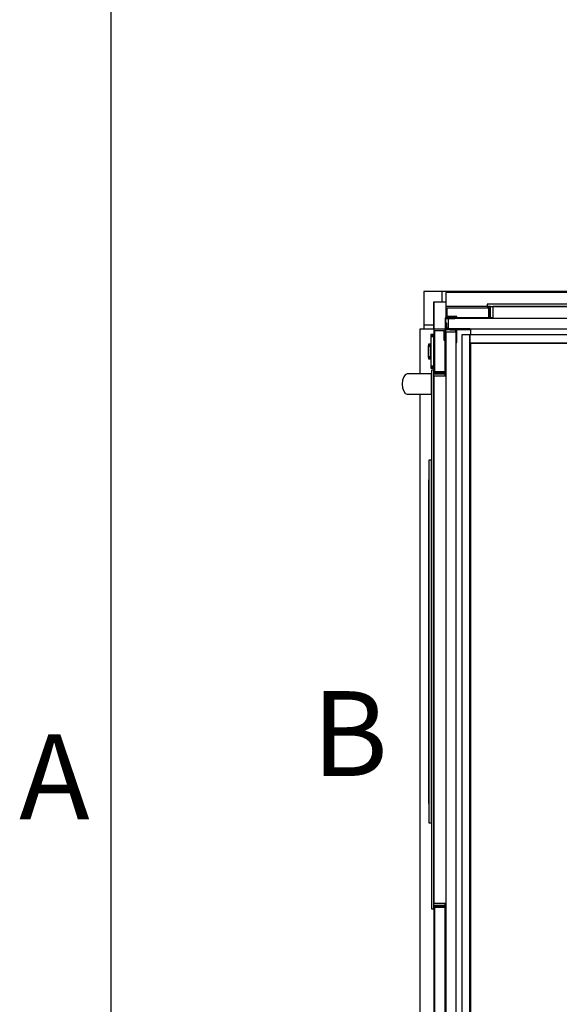
# Model space of a CAD drawing. Extents: x 5 to 1485, y 5 to 302.
# Drawn here: x 11 to 33, y 33 to 73 of the extents above; entities that cross this region are included whole.
import ezdxf

# ---------------------------------------------------------------- set-up
doc = ezdxf.new("R2010")
doc.units = 0
doc.header["$LTSCALE"] = 0.5
doc.header["$MEASUREMENT"] = 0
doc.layers.get('0').update_dxf_attribs({"linetype": 'CONTINUOUS'})
doc.layers.add('6', color=7, linetype='CONTINUOUS')
doc.styles.add('LD', font='ARIALUNI.TTF')

# ---------------------------------------------------------------- blocks, each defined once
blk = doc.blocks.new('LD_20181101094712_00000112')
for p, q in [((0, 2161), (-25, 2161)), ((-25, 2161), (-25, 2078)), ((19.5, 2161), (0, 2161)), ((1880, 2161), (1869.5, 2161)), ((1903, 2161), (1880, 2161)), ((1905, 2161), (1903, 2161)), ((1905, 968), (1905, 2161)), ((0, 2136), (0, 2068)), ((0, 2078), (0, 2136)), ((0, 2136), (19.5, 2136)), ((1869.5, 2136), (1880, 2136)), ((1880, 0), (1880, 2136)), ((1880, 2136), (1880, 1168)), ((1880, 1168), (1880, 968)), ((1880, 1168), (1903, 1168)), ((1903, 1168), (1903, 968)), ((1880, 968), (1880, 0)), ((1903, 968), (1880, 968)), ((1905, -25), (1905, 968)), ((-25, 58), (-25, -25)), ((0, 68), (0, 0)), ((0, 0), (0, 58)), ((0, 0), (29.5, 0)), ((19.5, 0), (0, 0)), ((19.5, -25), (19.5, 0)), ((1854.5, 0), (1880, 0)), ((1880, 0), (1869.5, 0)), ((1869.5, 0), (1869.5, -25)), ((-25, -25), (0, -25)), ((0, -25), (19.5, -25)), ((1869.5, -25), (1880, -25)), ((1880, -25), (1905, -25))]:
    blk.add_line(p, q)
blk = doc.blocks.new('LD_20181101094712_00000116')
for p, q in [((-476.25, 25), (-1860.5, 25)), ((-1860.5, 25), (-1860.5, 0)), ((-10.5, 25), (-426.25, 25)), ((-10.5, 0), (-10.5, 25)), ((-1860.5, 0), (-1850.5, 0)), ((-25.5, 0), (-10.5, 0))]:
    blk.add_line(p, q)
blk = doc.blocks.new('LD_20181101094712_00000117')
for p, q in [((614.1, 74.5), (608.7, 70.5)), ((622.2, 77.2), (614.1, 74.5)), ((631.8, 78.2), (622.2, 77.2)), ((641.3, 77.2), (631.8, 78.2)), ((649.4, 74.5), (641.3, 77.2)), ((654.8, 70.5), (649.4, 74.5)), ((608.7, 70.5), (606.8, 65.7)), ((606.8, 65.7), (606.8, 64.6)), ((606.8, 64.6), (606.8, 64.2)), ((606.8, 64.2), (606.8, 63.7)), ((606.8, 63.7), (606.8, 63.1)), ((606.8, 63.1), (606.8, 62.4)), ((606.8, 62.4), (606.8, 61.6)), ((606.8, 61.6), (606.8, 60.8)), ((606.8, 60.8), (606.8, 59.8)), ((606.8, 59.8), (606.8, 56.9)), ((606.8, 56.9), (606.8, 55.6)), ((606.8, 55.6), (606.8, 54.2)), ((606.8, 54.2), (606.8, 52.7)), ((606.8, 52.7), (606.8, 51.1)), ((606.8, 51.1), (606.8, 49.3)), ((606.8, 49.3), (606.8, 47.4)), ((656.8, 65.7), (654.8, 70.5)), ((656.8, 64.6), (656.8, 65.7)), ((656.8, 64.2), (656.8, 64.6)), ((656.8, 63.7), (656.8, 64.2)), ((656.8, 63.1), (656.8, 63.7)), ((656.8, 62.4), (656.8, 63.1)), ((656.8, 61.6), (656.8, 62.4)), ((656.8, 60.8), (656.8, 61.6)), ((656.8, 59.8), (656.8, 60.8)), ((656.8, 56.9), (656.8, 59.8)), ((656.8, 55.6), (656.8, 56.9)), ((656.8, 54.2), (656.8, 55.6)), ((656.8, 52.7), (656.8, 54.2)), ((656.8, 51.1), (656.8, 52.7)), ((656.8, 49.3), (656.8, 51.1)), ((656.8, 47.4), (656.8, 49.3)), ((606.8, 34.9), (-767.5, 34.9)), ((-767.5, 34.9), (-767.5, 0)), ((606.8, 47.4), (606.8, 45.4)), ((606.8, 45.4), (606.8, 42.6)), ((606.8, 42.6), (606.8, 42.1)), ((606.8, 42.1), (606.8, 41.6)), ((606.8, 41.6), (606.8, 41.1)), ((606.8, 41.1), (606.8, 40.6)), ((606.8, 40.6), (606.8, 40)), ((606.8, 40), (606.8, 39.5)), ((606.8, 39.5), (606.8, 39)), ((606.8, 39), (606.8, 29.4)), ((606.8, 29.4), (606.8, 28.5)), ((606.8, 28.5), (606.8, 27.3)), ((606.8, 27.3), (606.8, 25.7)), ((606.8, 25.7), (606.8, 23.8)), ((656.8, 45.4), (656.8, 47.4)), ((656.8, 42.6), (656.8, 45.4)), ((656.8, 42.1), (656.8, 42.6)), ((656.8, 41.6), (656.8, 42.1)), ((656.8, 41.1), (656.8, 41.6)), ((656.8, 40.6), (656.8, 41.1)), ((656.8, 40), (656.8, 40.6)), ((656.8, 39.5), (656.8, 40)), ((656.8, 39), (656.8, 39.5)), ((656.8, 29.4), (656.8, 39)), ((1057.5, 34.9), (656.8, 34.9)), ((656.8, 28.5), (656.8, 29.4)), ((656.8, 27.3), (656.8, 28.5)), ((656.8, 25.7), (656.8, 27.3)), ((656.8, 23.8), (656.8, 25.7)), ((1057.5, 0), (1057.5, 34.9)), ((-767.5, 0), (-767.5, -28)), ((-657.5, 0), (-767.5, 0)), ((665.8, 5.7), (-665.8, 5.7)), ((-665.8, 5.7), (-665.8, 0)), ((-665.8, 0), (665.8, 0)), ((-657.5, -30), (-657.5, 0)), ((651.5, 0), (-651.5, 0)), ((-651.5, 0), (-651.5, -30)), ((443.5, 12.2), (-453.5, 12.2)), ((-453.5, 12.2), (-453.5, 5.7)), ((-453.5, 5.7), (443.5, 5.7)), ((395, 12.3), (-405, 12.3)), ((-405, 12.3), (-405, 12.2)), ((-405, 12.2), (395, 12.2)), ((-351.4, 12.3), (-351.4, 12.3)), ((-351.4, 12.3), (-351.4, 12.3)), ((-351.4, 12.3), (-351.4, 12.3)), ((-351.4, 12.3), (-351.4, 12.3)), ((341.4, 12.3), (-351.4, 12.3)), ((-351.4, 12.3), (-351.4, 12.3)), ((-351.4, 12.3), (341.4, 12.3)), ((341.4, 12.3), (341.4, 12.3)), ((395, 12.2), (395, 12.3)), ((443.5, 5.7), (443.5, 12.2)), ((606.8, 23.8), (606.8, 21.6)), ((606.8, 21.6), (606.8, 19.3)), ((606.8, 19.3), (606.8, 16.7)), ((606.8, 16.7), (606.8, 14.1)), ((606.8, 14.1), (606.8, 5.7)), ((606.8, 5.7), (608.7, 5.7)), ((608.7, 5.7), (614.1, 5.7)), ((614.1, 5.7), (622.2, 5.7)), ((622.2, 5.7), (631.8, 5.7)), ((631.8, 5.7), (641.3, 5.7)), ((641.3, 5.7), (649.4, 5.7)), ((649.4, 5.7), (654.8, 5.7)), ((651.5, -30), (651.5, 0)), ((654.8, 5.7), (656.8, 5.7)), ((656.8, 21.6), (656.8, 23.8)), ((656.8, 19.3), (656.8, 21.6)), ((656.8, 16.7), (656.8, 19.3)), ((656.8, 14.1), (656.8, 16.7)), ((656.8, 5.7), (656.8, 14.1)), ((657.5, 0), (657.5, -30)), ((1057.5, 0), (657.5, 0)), ((665.8, 0), (665.8, 5.7)), ((1057.5, -28), (1057.5, 0)), ((-764.5, -25), (-764.5, -3)), ((-764.5, -3), (-660.5, -3)), ((-660.5, -3), (-662, -3)), ((-662, -3), (-662, -30)), ((-660.5, -30), (-660.5, -3)), ((-660.5, -3), (-660.5, -30)), ((660.5, -3), (660.5, -30)), ((662, -3), (660.5, -3)), ((660.5, -30), (660.5, -3)), ((660.5, -3), (1054.5, -3)), ((662, -30), (662, -3)), ((1054.5, -3), (1054.5, -25)), ((-767.5, -28), (-740.5, -28)), ((-765.5, -40.8), (-767, -40.8)), ((-767, -40.8), (-767, -55)), ((-765.5, -55), (-765.5, -40.8)), ((-740.5, -25), (-764.5, -25)), ((-740.5, -28), (-742, -28)), ((-742, -28), (-742, -30)), ((-740.5, -28), (-740.5, -25)), ((-740.5, -28), (-740.5, -30)), ((-662, -28), (-740.5, -28)), ((-740.5, -28), (-662, -28)), ((-740.5, -30), (-740.5, -28)), ((-651.5, -28), (-657.5, -28)), ((-657.5, -28), (-651.5, -28)), ((657.5, -28), (651.5, -28)), ((651.5, -28), (657.5, -28)), ((1030.5, -28), (662, -28)), ((662, -28), (1030.5, -28)), ((1054.5, -25), (1030.5, -25)), ((1030.5, -25), (1030.5, -28)), ((1030.5, -30), (1030.5, -28)), ((1031.5, -28), (1030.5, -28)), ((1030.5, -28), (1030.5, -30)), ((1030.5, -28), (1057.5, -28)), ((1057, -40.8), (1055.5, -40.8)), ((1055.5, -40.8), (1055.5, -55)), ((1057, -55), (1057, -40.8)), ((-767, -55), (-765.5, -55)), ((-762, -53.5), (-765.5, -53.5)), ((-765.5, -53.5), (-765.5, -55)), ((-765.5, -55), (-762, -55)), ((1053.5, -53.5), (1048, -53.5)), ((1048, -55), (1053.5, -55)), ((1055.5, -55), (1057, -55))]:
    blk.add_line(p, q)
blk = doc.blocks.new('LD_20181101094712_00000119')
for p, q in [((0, -58), (-25, -58)), ((-25, -58), (-25, -68)), ((0, -68), (0, -58)), ((-25, -2068), (-25, -2078)), ((0, -2078), (0, -2068)), ((-25, -2078), (0, -2078))]:
    blk.add_line(p, q)
blk = doc.blocks.new('LD_20181101094712_0000011A')
for p, q in [((0, 41.7), (-7.5, 41.7)), ((-7.5, 41.7), (-7.5, 41.5)), ((0, 41.5), (-7.5, 41.5)), ((-7.5, 41.5), (-7.5, 41.2)), ((-7.5, 41.5), (0, 41.5)), ((0, 41.2), (-7.5, 41.2)), ((-7.5, 41.2), (-7.5, 40.6)), ((-7.5, 41.2), (0, 41.2)), ((0, 40.6), (-7.5, 40.6)), ((-7.5, 40.6), (-7.5, 39.8)), ((-7.5, 40.6), (0, 40.6)), ((0, 39.8), (-7.5, 39.8)), ((-7.5, 39.8), (-7.5, 38.8)), ((-7.5, 39.8), (0, 39.8)), ((0, 38.8), (-7.5, 38.8)), ((-7.5, 38.8), (-7.5, 37.8)), ((-7.5, 38.8), (0, 38.8)), ((0, 37.8), (-7.5, 37.8)), ((-7.5, 37.8), (-7.5, 36.7)), ((-7.5, 37.8), (0, 37.8)), ((0, 36.7), (-7.5, 36.7)), ((-7.5, 36.7), (-7.5, -36.7)), ((-7.5, 36.7), (0, 36.7)), ((0, 41.5), (0, 41.7)), ((0, 41.2), (0, 41.5)), ((0, 40.6), (0, 41.2)), ((0, 39.8), (0, 40.6)), ((0, 38.8), (0, 39.8)), ((0, 37.8), (0, 38.8)), ((0, 36.7), (0, 37.8)), ((0, -36.7), (0, 36.7)), ((-7.5, 18), (-12.7, 18)), ((-12.7, 18), (-12.7, 17.9)), ((-7.5, 17.9), (-12.7, 17.9)), ((-12.7, 17.9), (-12.7, 17.5)), ((-12.7, 17.9), (-7.5, 17.9)), ((-7.5, 17.5), (-12.7, 17.5)), ((-12.7, 17.5), (-12.7, 16.9)), ((-12.7, 17.5), (-7.5, 17.5)), ((-7.5, 16.9), (-12.7, 16.9)), ((-12.7, 16.9), (-12.7, 16.1)), ((-12.7, 16.9), (-7.5, 16.9)), ((-7.5, 16.1), (-12.7, 16.1)), ((-12.7, 16.1), (-12.7, 15.2)), ((-12.7, 16.1), (-7.5, 16.1)), ((-7.5, 15.2), (-12.7, 15.2)), ((-12.7, 15.2), (-12.7, 14.1)), ((-12.7, 15.2), (-7.5, 15.2)), ((-12.7, 14.9), (-12.7, 15)), ((-12.7, 15), (-12.7, 15)), ((-12.7, 15), (-12.7, 14.9)), ((-12.7, 14.5), (-12.7, 14.9)), ((-12.7, 14.9), (-12.7, 14.9)), ((-12.7, 14.9), (-12.7, 14.5)), ((-12.7, 14.9), (-12.7, 14.9)), ((-12.7, 13.9), (-12.7, 14.5)), ((-12.7, 14.5), (-12.7, 14.5)), ((-12.7, 14.5), (-12.7, 13.9)), ((-12.7, 14.5), (-12.7, 14.5)), ((-12.7, 14.4), (-12.7, 14.5)), ((-12.7, 14.5), (-12.7, 14.5)), ((-12.7, 14.5), (-12.7, 14.4)), ((-12.7, 14), (-12.7, 14.4)), ((-12.7, 14.4), (-12.7, 14.4)), ((-12.7, 14.4), (-12.7, 14)), ((-12.7, 14.4), (-12.7, 14.4)), ((-7.5, 14.1), (-12.7, 14.1)), ((-12.7, 14.1), (-12.7, 13)), ((-12.7, 14.1), (-7.5, 14.1)), ((-12.7, 13.4), (-12.7, 14)), ((-12.7, 14), (-12.7, 14)), ((-12.7, 14), (-12.7, 13.4)), ((-12.7, 14), (-12.7, 14)), ((-12.7, 13.1), (-12.7, 13.9)), ((-12.7, 13.9), (-12.7, 13.9)), ((-12.7, 13.9), (-12.7, 13.1)), ((-12.7, 13.9), (-12.7, 13.9)), ((-12.7, 12.6), (-12.7, 13.4)), ((-12.7, 13.4), (-12.7, 13.4)), ((-12.7, 13.4), (-12.7, 12.6)), ((-12.7, 13.4), (-12.7, 13.4)), ((-12.7, 12.2), (-12.7, 13.1)), ((-12.7, 13.1), (-12.7, 13.1)), ((-12.7, 13.1), (-12.7, 12.2)), ((-12.7, 13.1), (-12.7, 13.1)), ((-7.5, 13), (-12.7, 13)), ((-12.7, 13), (-12.7, -13)), ((-12.7, 13), (-7.5, 13)), ((-12.7, 11.7), (-12.7, 12.6)), ((-12.7, 12.6), (-12.7, 12.6)), ((-12.7, 12.6), (-12.7, 11.7)), ((-12.7, 12.6), (-12.7, 12.6)), ((-12.7, 11.1), (-12.7, 12.2)), ((-12.7, 12.2), (-12.7, 12.2)), ((-12.7, 12.2), (-12.7, 11.1)), ((-12.7, 12.2), (-12.7, 12.2)), ((-12.7, 10.6), (-12.7, 11.7)), ((-12.7, 11.7), (-12.7, 11.7)), ((-12.7, 11.7), (-12.7, 10.6)), ((-12.7, 11.7), (-12.7, 11.7)), ((-12.7, 10), (-12.7, 11.1)), ((-12.7, 11.1), (-12.7, 11.1)), ((-12.7, 11.1), (-12.7, 10)), ((-12.7, 11.1), (-12.7, 11.1)), ((-12.7, 9.5), (-12.7, 10.6)), ((-12.7, 10.6), (-12.7, 10.6)), ((-12.7, 10.6), (-12.7, 9.5)), ((-12.7, 10.6), (-12.7, 10.6)), ((-12.7, -10), (-12.7, 10)), ((-12.7, 10), (-12.7, 10)), ((-12.7, 10), (-12.7, -10)), ((-12.7, 10), (-12.7, 10)), ((-12.7, -9.5), (-12.7, 9.5)), ((-12.7, 9.5), (-12.7, 9.5)), ((-12.7, 9.5), (-12.7, -9.5)), ((-12.7, 9.5), (-12.7, 9.5)), ((-7.5, 17.9), (-7.5, 18)), ((-7.5, 17.5), (-7.5, 17.9)), ((-7.5, 16.9), (-7.5, 17.5)), ((-7.5, 16.1), (-7.5, 16.9)), ((-7.5, 15.2), (-7.5, 16.1)), ((-7.5, 14.1), (-7.5, 15.2)), ((-7.5, 13), (-7.5, 14.1)), ((-7.5, -13), (-7.5, 13)), ((-12.7, -10.6), (-12.7, -9.5)), ((-12.7, -9.5), (-12.7, -9.5)), ((-12.7, -9.5), (-12.7, -10.6)), ((-12.7, -9.5), (-12.7, -9.5)), ((-12.7, -11.1), (-12.7, -10)), ((-12.7, -10), (-12.7, -10)), ((-12.7, -10), (-12.7, -11.1)), ((-12.7, -10), (-12.7, -10)), ((-12.7, -11.7), (-12.7, -10.6)), ((-12.7, -10.6), (-12.7, -10.6)), ((-12.7, -10.6), (-12.7, -11.7)), ((-12.7, -10.6), (-12.7, -10.6)), ((-12.7, -12.2), (-12.7, -11.1)), ((-12.7, -11.1), (-12.7, -11.1)), ((-12.7, -11.1), (-12.7, -12.2)), ((-12.7, -11.1), (-12.7, -11.1)), ((-12.7, -12.6), (-12.7, -11.7)), ((-12.7, -11.7), (-12.7, -11.7)), ((-12.7, -11.7), (-12.7, -12.6)), ((-12.7, -11.7), (-12.7, -11.7)), ((-12.7, -13.1), (-12.7, -12.2)), ((-12.7, -12.2), (-12.7, -12.2)), ((-12.7, -12.2), (-12.7, -13.1)), ((-12.7, -12.2), (-12.7, -12.2)), ((-12.7, -13.4), (-12.7, -12.6)), ((-12.7, -12.6), (-12.7, -12.6)), ((-12.7, -12.6), (-12.7, -13.4)), ((-12.7, -12.6), (-12.7, -12.6)), ((-7.5, -13), (-12.7, -13)), ((-12.7, -13), (-12.7, -14.1)), ((-12.7, -13), (-7.5, -13)), ((-12.7, -13.9), (-12.7, -13.1)), ((-12.7, -13.1), (-12.7, -13.1)), ((-12.7, -13.1), (-12.7, -13.9)), ((-12.7, -13.1), (-12.7, -13.1)), ((-12.7, -14), (-12.7, -13.4)), ((-12.7, -13.4), (-12.7, -13.4)), ((-12.7, -13.4), (-12.7, -14)), ((-12.7, -13.4), (-12.7, -13.4)), ((-12.7, -14.5), (-12.7, -13.9)), ((-12.7, -13.9), (-12.7, -13.9)), ((-12.7, -13.9), (-12.7, -14.5)), ((-12.7, -13.9), (-12.7, -13.9)), ((-12.7, -14.4), (-12.7, -14)), ((-12.7, -14), (-12.7, -14)), ((-12.7, -14), (-12.7, -14.4)), ((-12.7, -14), (-12.7, -14)), ((-7.5, -14.1), (-12.7, -14.1)), ((-12.7, -14.1), (-12.7, -15.2)), ((-12.7, -14.1), (-7.5, -14.1)), ((-12.7, -14.5), (-12.7, -14.4)), ((-12.7, -14.4), (-12.7, -14.4)), ((-12.7, -14.4), (-12.7, -14.5)), ((-12.7, -14.4), (-12.7, -14.4)), ((-12.7, -14.9), (-12.7, -14.5)), ((-12.7, -14.5), (-12.7, -14.5)), ((-12.7, -14.5), (-12.7, -14.9)), ((-12.7, -14.5), (-12.7, -14.5)), ((-12.7, -14.5), (-12.7, -14.5)), ((-12.7, -15), (-12.7, -14.9)), ((-12.7, -14.9), (-12.7, -14.9)), ((-12.7, -14.9), (-12.7, -15)), ((-12.7, -14.9), (-12.7, -14.9)), ((-12.7, -15), (-12.7, -15)), ((-7.5, -15.2), (-12.7, -15.2)), ((-12.7, -15.2), (-12.7, -16.1)), ((-12.7, -15.2), (-7.5, -15.2)), ((-7.5, -16.1), (-12.7, -16.1)), ((-12.7, -16.1), (-12.7, -16.9)), ((-12.7, -16.1), (-7.5, -16.1)), ((-7.5, -16.9), (-12.7, -16.9)), ((-12.7, -16.9), (-12.7, -17.5)), ((-12.7, -16.9), (-7.5, -16.9)), ((-7.5, -17.5), (-12.7, -17.5)), ((-12.7, -17.5), (-12.7, -17.9)), ((-12.7, -17.5), (-7.5, -17.5)), ((-7.5, -17.9), (-12.7, -17.9)), ((-12.7, -17.9), (-12.7, -18)), ((-12.7, -17.9), (-7.5, -17.9)), ((-12.7, -18), (-7.5, -18)), ((-7.5, -14.1), (-7.5, -13)), ((-7.5, -15.2), (-7.5, -14.1)), ((-7.5, -16.1), (-7.5, -15.2)), ((-7.5, -16.9), (-7.5, -16.1)), ((-7.5, -17.5), (-7.5, -16.9)), ((-7.5, -17.9), (-7.5, -17.5)), ((-7.5, -18), (-7.5, -17.9)), ((0, -36.7), (-7.5, -36.7)), ((-7.5, -36.7), (-7.5, -37.8)), ((-7.5, -36.7), (0, -36.7)), ((0, -37.8), (-7.5, -37.8)), ((-7.5, -37.8), (-7.5, -38.8)), ((-7.5, -37.8), (0, -37.8)), ((0, -38.8), (-7.5, -38.8)), ((-7.5, -38.8), (-7.5, -39.8)), ((-7.5, -38.8), (0, -38.8)), ((0, -39.8), (-7.5, -39.8)), ((-7.5, -39.8), (-7.5, -40.6)), ((-7.5, -39.8), (0, -39.8)), ((0, -40.6), (-7.5, -40.6)), ((-7.5, -40.6), (-7.5, -41.2)), ((-7.5, -40.6), (0, -40.6)), ((0, -41.2), (-7.5, -41.2)), ((-7.5, -41.2), (-7.5, -41.5)), ((-7.5, -41.2), (0, -41.2)), ((0, -41.5), (-7.5, -41.5)), ((-7.5, -41.5), (-7.5, -41.7)), ((-7.5, -41.5), (0, -41.5)), ((-7.5, -41.7), (0, -41.7)), ((0, -37.8), (0, -36.7)), ((0, -38.8), (0, -37.8)), ((0, -39.8), (0, -38.8)), ((0, -40.6), (0, -39.8)), ((0, -41.2), (0, -40.6)), ((0, -41.5), (0, -41.2)), ((0, -41.7), (0, -41.5))]:
    blk.add_line(p, q)
blk = doc.blocks.new('LD_20181101094712_0000011B')
for p, q in [((0, 767.5), (-34.9, 767.5)), ((-34.9, 767.5), (-34.9, 656.8)), ((0, 767.5), (0, 657.5)), ((28, 767.5), (0, 767.5)), ((3, 660.5), (3, 764.5)), ((3, 764.5), (25, 764.5)), ((25, 764.5), (25, 740.5)), ((28, 740.5), (28, 767.5)), ((40.8, 766.5), (40.8, 765.5)), ((40.8, 765.5), (55, 765.5)), ((55, 765.5), (53.5, 765.5)), ((53.5, 765.5), (53.5, 760)), ((55, 765.5), (55, 766.5)), ((55, 760), (55, 765.5)), ((25, 740.5), (28, 740.5)), ((30, 742), (28, 742)), ((28, 742), (28, 740.5)), ((30, 740.5), (28, 740.5)), ((28, 740.5), (28, 662)), ((28, 662), (28, 740.5)), ((28, 740.5), (30, 740.5)), ((0, 665.8), (-5.7, 665.8)), ((-5.7, 665.8), (-5.7, -665.8)), ((0, -665.8), (0, 665.8)), ((0, 657.5), (30, 657.5)), ((30, 662), (3, 662)), ((3, 662), (3, 660.5)), ((3, 660.5), (30, 660.5)), ((30, 660.5), (3, 660.5)), ((28, 657.5), (28, 651.5)), ((28, 651.5), (28, 657.5)), ((-77.2, 641.3), (-78.2, 631.8)), ((-74.5, 649.4), (-77.2, 641.3)), ((-70.5, 654.8), (-74.5, 649.4)), ((-65.7, 656.8), (-70.5, 654.8)), ((-64.6, 656.8), (-65.7, 656.8)), ((-64.2, 656.8), (-64.6, 656.8)), ((-63.7, 656.8), (-64.2, 656.8)), ((-63.1, 656.8), (-63.7, 656.8)), ((-62.4, 656.8), (-63.1, 656.8)), ((-61.6, 656.8), (-62.4, 656.8)), ((-60.8, 656.8), (-61.6, 656.8)), ((-59.8, 656.8), (-60.8, 656.8)), ((-56.9, 656.8), (-59.8, 656.8)), ((-55.6, 656.8), (-56.9, 656.8)), ((-54.2, 656.8), (-55.6, 656.8)), ((-52.7, 656.8), (-54.2, 656.8)), ((-51.1, 656.8), (-52.7, 656.8)), ((-49.3, 656.8), (-51.1, 656.8)), ((-47.4, 656.8), (-49.3, 656.8)), ((-45.4, 656.8), (-47.4, 656.8)), ((-42.6, 656.8), (-45.4, 656.8)), ((-42.1, 656.8), (-42.6, 656.8)), ((-41.6, 656.8), (-42.1, 656.8)), ((-41.1, 656.8), (-41.6, 656.8)), ((-40.6, 656.8), (-41.1, 656.8)), ((-40, 656.8), (-40.6, 656.8)), ((-39.5, 656.8), (-40, 656.8)), ((-39, 656.8), (-39.5, 656.8)), ((-29.4, 656.8), (-39, 656.8)), ((-28.5, 656.8), (-29.4, 656.8)), ((-27.3, 656.8), (-28.5, 656.8)), ((-25.7, 656.8), (-27.3, 656.8)), ((-23.8, 656.8), (-25.7, 656.8)), ((-21.6, 656.8), (-23.8, 656.8)), ((-19.3, 656.8), (-21.6, 656.8)), ((-16.7, 656.8), (-19.3, 656.8)), ((-14.1, 656.8), (-16.7, 656.8)), ((-5.7, 656.8), (-14.1, 656.8)), ((-5.7, 654.8), (-5.7, 656.8)), ((-5.7, 649.4), (-5.7, 654.8)), ((-5.7, 641.3), (-5.7, 649.4)), ((-5.7, 631.8), (-5.7, 641.3)), ((30, 651.5), (0, 651.5)), ((0, 651.5), (0, -651.5)), ((-78.2, 631.8), (-77.2, 622.2)), ((-77.2, 622.2), (-74.5, 614.1)), ((-74.5, 614.1), (-70.5, 608.7)), ((-5.7, 622.2), (-5.7, 631.8)), ((-5.7, 614.1), (-5.7, 622.2)), ((-5.7, 608.7), (-5.7, 614.1)), ((-70.5, 608.7), (-65.7, 606.8)), ((-65.7, 606.8), (-64.6, 606.8)), ((-64.6, 606.8), (-64.2, 606.8)), ((-64.2, 606.8), (-63.7, 606.8)), ((-63.7, 606.8), (-63.1, 606.8)), ((-63.1, 606.8), (-62.4, 606.8)), ((-62.4, 606.8), (-61.6, 606.8)), ((-61.6, 606.8), (-60.8, 606.8)), ((-60.8, 606.8), (-59.8, 606.8)), ((-59.8, 606.8), (-56.9, 606.8)), ((-56.9, 606.8), (-55.6, 606.8)), ((-55.6, 606.8), (-54.2, 606.8)), ((-54.2, 606.8), (-52.7, 606.8)), ((-52.7, 606.8), (-51.1, 606.8)), ((-51.1, 606.8), (-49.3, 606.8)), ((-49.3, 606.8), (-47.4, 606.8)), ((-47.4, 606.8), (-45.4, 606.8)), ((-45.4, 606.8), (-42.6, 606.8)), ((-42.6, 606.8), (-42.1, 606.8)), ((-42.1, 606.8), (-41.6, 606.8)), ((-41.6, 606.8), (-41.1, 606.8)), ((-41.1, 606.8), (-40.6, 606.8)), ((-40.6, 606.8), (-40, 606.8)), ((-40, 606.8), (-39.5, 606.8)), ((-39.5, 606.8), (-39, 606.8)), ((-39, 606.8), (-29.4, 606.8)), ((-34.9, 606.8), (-34.9, -1232.5)), ((-29.4, 606.8), (-28.5, 606.8)), ((-28.5, 606.8), (-27.3, 606.8)), ((-27.3, 606.8), (-25.7, 606.8)), ((-25.7, 606.8), (-23.8, 606.8)), ((-23.8, 606.8), (-21.6, 606.8)), ((-21.6, 606.8), (-19.3, 606.8)), ((-19.3, 606.8), (-16.7, 606.8)), ((-16.7, 606.8), (-14.1, 606.8)), ((-14.1, 606.8), (-5.7, 606.8)), ((-5.7, 606.8), (-5.7, 608.7)), ((-5.7, 443.5), (-12.2, 443.5)), ((-12.2, 443.5), (-12.2, -453.5)), ((-5.7, -453.5), (-5.7, 443.5)), ((-12.2, 395), (-12.3, 395)), ((-12.3, 395), (-12.3, -405)), ((-12.2, -405), (-12.2, 395)), ((-12.3, 341.4), (-12.3, 341.4)), ((-12.3, 341.4), (-12.3, -351.4)), ((-12.3, -351.4), (-12.3, 341.4)), ((-12.3, -351.4), (-12.3, -351.4)), ((-12.3, -351.4), (-12.3, -351.4)), ((-12.3, -351.4), (-12.3, -351.4)), ((-12.3, -351.4), (-12.3, -351.4)), ((-12.3, -351.4), (-12.3, -351.4)), ((-12.3, -405), (-12.2, -405)), ((-12.2, -453.5), (-5.7, -453.5)), ((0, -651.5), (30, -651.5)), ((28, -651.5), (28, -657.5)), ((28, -657.5), (28, -651.5)), ((-5.7, -665.8), (0, -665.8)), ((0, -657.5), (0, -1232.5)), ((30, -657.5), (0, -657.5)), ((30, -660.5), (3, -660.5)), ((3, -660.5), (3, -662)), ((3, -1229.5), (3, -660.5)), ((3, -660.5), (30, -660.5)), ((3, -662), (30, -662)), ((28, -662), (28, -1205.5)), ((28, -1205.5), (28, -662)), ((28, -1205.5), (25, -1205.5)), ((25, -1205.5), (25, -1229.5)), ((28, -1205.5), (30, -1205.5)), ((30, -1205.5), (28, -1205.5)), ((28, -1205.5), (28, -1207)), ((28, -1232.5), (28, -1205.5)), ((28, -1207), (30, -1207)), ((-34.9, -1232.5), (0, -1232.5)), ((0, -1232.5), (28, -1232.5)), ((25, -1229.5), (3, -1229.5)), ((55, -1230.5), (40.8, -1230.5)), ((40.8, -1230.5), (40.8, -1231.5)), ((53.5, -1225), (53.5, -1230.5)), ((53.5, -1230.5), (55, -1230.5)), ((55, -1230.5), (55, -1225)), ((55, -1231.5), (55, -1230.5))]:
    blk.add_line(p, q)
blk = doc.blocks.new('LD_20181101094712_00000125')
for p, q in [((12.5, 992.5), (-12.5, 992.5)), ((-12.5, 992.5), (-12.5, -992.5)), ((12.5, -992.5), (12.5, 992.5)), ((-12.5, -992.5), (12.5, -992.5))]:
    blk.add_line(p, q)
blk = doc.blocks.new('LD_20181101094712_0000012F')
for p, q in [((-905, 12.5), (-905, -12.5)), ((905, 12.5), (-905, 12.5)), ((905, -12.5), (905, 12.5)), ((-905, -12.5), (905, -12.5))]:
    blk.add_line(p, q)
blk = doc.blocks.new('LD_20181101094712_00000143')
for p, q in [((12, 25.65), (-12, 25.65)), ((-12, 25.65), (-12, -25.65)), ((12, 23.65), (12, 25.65)), ((-10, 23.65), (12, 23.65)), ((-10, -25.65), (-10, 23.65)), ((-10, -1.35), (-10, -3.35)), ((17, -1.35), (-10, -1.35)), ((-10, -3.35), (15, -3.35)), ((15, -3.35), (15, -35.25)), ((17, -35.25), (17, -1.35)), ((17, -1.35), (17, -3.35)), ((48.9, -1.35), (17, -1.35)), ((17, -3.35), (48.9, -3.35)), ((48.9, -3.35), (48.9, -1.35)), ((-12, -25.65), (-10, -25.65)), ((15, -35.25), (17, -35.25))]:
    blk.add_line(p, q)
blk = doc.blocks.new('LD_20181101094712_00000153')
for p, q in [((-1797.5, 0), (-1801, 0)), ((-1762.4, -27), (-1762.4, -42)), ((-62.6, -56.5), (-62.6, -27)), ((-1823.5, -51.3), (-1823.5, -53.5)), ((-1623.5, -63), (-1623.5, -62)), ((-307.5, -56.5), (-291, -56.5)), ((-289.5, -56.5), (-288, -56.5)), ((-277, -56.5), (-275.5, -56.5)), ((-273.5, -56.5), (-265.5, -56.5)), ((-264.25, -56.5), (-62.6, -56.5)), ((-1.5, -426), (-1.5, -70)), ((0, -75), (-1.5, -75)), ((-1.5, -75), (-1.5, -423)), ((0, -423), (0, -75)), ((-296.5, -333), (-307.5, -333)), ((-296.5, -482.5), (-296.5, -333)), ((-296.5, -426), (-289.45, -426)), ((-275.55, -426), (-265.5, -426)), ((-105.5, -424.5), (-265.5, -424.5)), ((-265.5, -424.5), (-265.5, -426)), ((-265.5, -426), (-105.5, -426)), ((-30.5, -424.5), (-55.5, -424.5)), ((-55.5, -426), (-30.5, -426)), ((-30.5, -426), (-30.5, -424.5)), ((-30.5, -426), (-26.5, -426)), ((-2.5, -426), (-1.5, -426)), ((-1.5, -423), (0, -423)), ((-296.5, -1568.5), (-296.5, -487.5)), ((-296.5, -1723), (-296.5, -1573.5)), ((-289.45, -1630), (-296.5, -1630)), ((-265.5, -1630), (-275.55, -1630)), ((-105.5, -1630), (-265.5, -1630)), ((-265.5, -1630), (-265.5, -1631.5)), ((-30.5, -1630), (-55.5, -1630)), ((-26.5, -1630), (-30.5, -1630)), ((-30.5, -1631.5), (-30.5, -1630)), ((-1.5, -1630), (-2.5, -1630)), ((-1.5, -1986), (-1.5, -1630)), ((-265.5, -1631.5), (-105.5, -1631.5)), ((-55.5, -1631.5), (-30.5, -1631.5)), ((0, -1633), (-1.5, -1633)), ((-1.5, -1633), (-1.5, -1981)), ((0, -1981), (0, -1633)), ((-307.5, -1723), (-296.5, -1723)), ((-1623.5, -1994), (-1623.5, -1993)), ((-1.5, -1981), (0, -1981)), ((-1823.5, -2002.5), (-1823.5, -2004.7)), ((-1762.4, -2014), (-1762.4, -2029)), ((-291, -1999.5), (-307.5, -1999.5)), ((-288, -1999.5), (-289.5, -1999.5)), ((-275.5, -1999.5), (-277, -1999.5)), ((-265.5, -1999.5), (-273.5, -1999.5)), ((-62.6, -1999.5), (-264.25, -1999.5)), ((-62.6, -2029), (-62.6, -1999.5)), ((-1801, -2056), (-1797.5, -2056))]:
    blk.add_line(p, q)
blk = doc.blocks.new('LD_20181101094713_00000000')
for p, q in [((-691.5, 986), (-691.5, -986)), ((-671.5, 986), (-691.5, 986)), ((-671.5, -986), (-671.5, 986)), ((-671.5, 986), (-671.5, 966)), ((702.1, 986), (-671.5, 986)), ((-671.5, 966), (702, 966)), ((-670.5, 965), (-670.5, -965)), ((702, 965), (-670.5, 965)), ((784.5, -275.5), (784.5, 275.5)), ((-671.5, -966), (-671.5, -986)), ((702, -966), (-671.5, -966)), ((-670.5, -965), (702, -965)), ((-691.5, -986), (-671.5, -986)), ((-671.5, -986), (702.1, -986))]:
    blk.add_line(p, q)
blk = doc.blocks.new('BORD_CIBES')
blk.add_line((0, 0), (0, 277))
at = {"style": 'LD'}
blk.add_text('A', height=3.5, dxfattribs=at).set_placement((-3.794, 25.375))
blk = doc.blocks.new('LD_20181101094713_00000058')
blk.add_blockref('BORD_CIBES', (0, 0))

msp = doc.modelspace()

# ---------------------------------------------------------------- block references
at = {"layer": '6'}
msp.add_blockref('LD_20181101094713_00000058', (15, 15), dxfattribs=at)
at = {"layer": '6', "xscale": 0.01666666666666667, "yscale": 0.01666666666666667, "zscale": 0.01666666666666667}
for name, p in [('LD_20181101094712_00000117', (41.595, 61.503)), ('LD_20181101094712_00000112', (28.312, 26.103)), ('LD_20181101094712_00000116', (59.645, 61.703)), ('LD_20181101094712_00000143', (28.97, 60.609)), ('LD_20181101094712_00000153', (59.187, 61.037)), ('LD_20181101094712_0000012F', (43.978, 60.795)), ('LD_20181101094712_0000011B', (28.303, 47.778)), ('LD_20181101094712_00000119', (28.312, 61.703)), ('LD_20181101094712_0000011A', (28.303, 59.653)), ('LD_20181101094712_00000125', (29.012, 43.903)), ('LD_20181101094713_00000000', (40.987, 43.903))]:
    msp.add_blockref(name, p, dxfattribs=at)

# ---------------------------------------------------------------- texts
at = {"insert": (24.845, 43.903), "char_height": 3.5, "attachment_point": 5, "style": 'LD'}
msp.add_mtext('\\fArial Unicode MS|b0|i0|u0;\\C256;B', dxfattribs=at)

doc.saveas('drawing.dxf')
